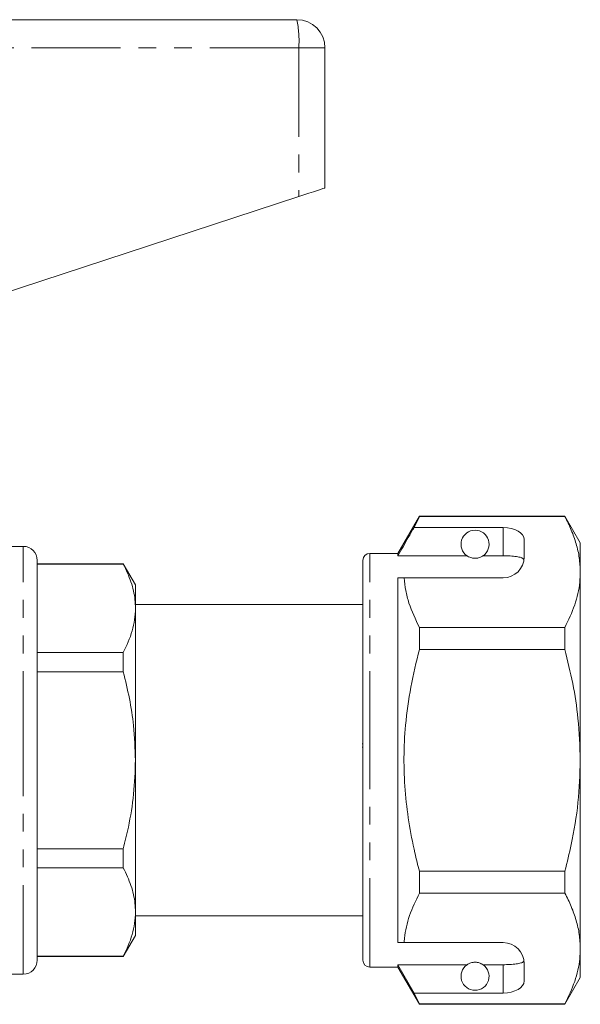
# Model space of a CAD drawing. Units: millimetres. Extents: x 154 to 253, y 85 to 260.
# Drawn here: x 213 to 253, y 185 to 256 of the extents above; entities that cross this region are included whole.
import ezdxf

# ---------------------------------------------------------------- set-up
doc = ezdxf.new("R2010")
doc.units = ezdxf.units.MM
doc.linetypes.add('PHANTOM', pattern=[12.7, 6.35, -1.27, 1.27, -1.27, 1.27, -1.27])

msp = doc.modelspace()

# ---------------------------------------------------------------- linework, layer by layer
at = {"color": 7, "linetype": 'Continuous', "lineweight": 15}
for p, q in [((208.449, 255.574), (232.316, 255.574)), ((234.316, 253.574), (234.316, 243.574)), ((211.072, 235.967), (232.456, 242.965)), ((241.046, 220.174), (239.516, 217.524)), ((240.671, 219.373), (241.046, 220.15)), ((251.419, 220.174), (241.046, 220.174)), ((241.046, 220.15), (241.046, 220.174)), ((241.046, 220.15), (251.419, 220.15)), ((252.516, 218.274), (251.419, 220.174)), ((251.419, 220.174), (251.419, 220.15)), ((247.016, 219.373), (240.671, 219.373)), ((248.516, 217.274), (248.516, 218.506)), ((212.816, 218.024), (211.916, 218.024)), ((252.516, 216.197), (252.516, 218.274)), ((213.816, 217.024), (213.816, 202.774)), ((237.016, 202.774), (237.016, 217.024)), ((239.516, 217.524), (237.516, 217.524)), ((239.516, 217.351), (239.516, 217.524)), ((244.447, 217.351), (239.516, 217.351)), ((247.016, 217.351), (245.585, 217.351)), ((219.95, 216.774), (213.816, 216.774)), ((219.95, 216.751), (213.816, 216.751)), ((220.816, 215.274), (219.95, 216.774)), ((219.95, 216.774), (219.95, 216.751)), ((239.516, 215.774), (239.962, 215.774)), ((239.516, 189.774), (239.516, 215.774)), ((239.962, 215.774), (247.016, 215.774)), ((252.516, 202.774), (252.516, 216.197)), ((220.816, 213.599), (220.816, 215.274)), ((237.016, 213.874), (220.816, 213.874)), ((220.816, 202.774), (220.816, 213.599)), ((241.046, 210.68), (241.046, 212.244)), ((251.419, 212.244), (241.046, 212.244)), ((251.419, 212.244), (251.419, 210.68)), ((241.046, 210.68), (251.419, 210.68)), ((213.816, 210.447), (219.95, 210.447)), ((219.95, 210.447), (219.95, 209.078)), ((219.95, 209.078), (213.816, 209.078)), ((236.979, 203.939), (237.016, 203.939)), ((236.979, 203.699), (237.016, 203.699)), ((213.816, 202.774), (213.816, 188.524)), ((220.816, 191.948), (220.816, 202.774)), ((237.016, 188.524), (237.016, 202.774)), ((252.516, 189.35), (252.516, 202.774)), ((213.816, 196.469), (219.95, 196.469)), ((219.95, 196.469), (219.95, 195.101)), ((219.95, 195.101), (213.816, 195.101)), ((241.046, 193.303), (241.046, 194.867)), ((251.419, 194.867), (241.046, 194.867)), ((251.419, 194.867), (251.419, 193.303)), ((241.046, 193.303), (251.419, 193.303)), ((220.816, 190.274), (220.816, 191.948)), ((220.816, 191.674), (237.016, 191.674)), ((219.95, 188.774), (220.816, 190.274)), ((239.516, 189.774), (239.962, 189.774)), ((239.962, 189.774), (247.016, 189.774)), ((252.516, 187.274), (252.516, 189.35)), ((213.816, 188.796), (219.95, 188.796)), ((213.816, 188.774), (219.95, 188.774)), ((219.95, 188.796), (219.95, 188.774)), ((244.447, 188.196), (239.516, 188.196)), ((239.516, 188.024), (239.516, 188.196)), ((240.671, 186.175), (239.516, 188.196)), ((247.016, 188.196), (245.585, 188.196)), ((248.516, 187.041), (248.516, 188.274)), ((211.916, 187.524), (212.816, 187.524)), ((237.516, 188.024), (239.516, 188.024)), ((239.516, 188.024), (241.046, 185.374)), ((251.419, 185.374), (252.516, 187.274)), ((241.046, 185.397), (240.671, 186.175)), ((247.016, 186.175), (240.671, 186.175)), ((251.419, 185.397), (241.046, 185.397)), ((241.046, 185.374), (241.046, 185.397)), ((241.046, 185.374), (251.419, 185.374)), ((251.419, 185.397), (251.419, 185.374))]:
    msp.add_line(p, q, dxfattribs=at)
at = {"color": 8, "linetype": 'PHANTOM', "lineweight": 0}
for p, q in [((232.456, 253.574), (205.929, 253.574)), ((232.456, 253.574), (232.456, 242.965)), ((234.316, 253.574), (232.456, 253.574)), ((247.016, 217.351), (247.016, 219.373)), ((212.816, 202.774), (212.816, 218.024)), ((237.516, 202.774), (237.516, 217.524)), ((212.816, 187.524), (212.816, 202.774)), ((237.516, 188.024), (237.516, 202.774)), ((247.016, 186.175), (247.016, 188.196))]:
    msp.add_line(p, q, dxfattribs=at)
at = {"color": 7, "linetype": 'Continuous', "lineweight": 15, "flags": 128}
msp.add_lwpolyline([(232.456, 242.965), (232.825, 243.086), (233.177, 243.201), (233.499, 243.306), (233.779, 243.398), (234.008, 243.473), (234.177, 243.528), (234.281, 243.562), (234.316, 243.574)], dxfattribs=at)
at = {"color": 7, "linetype": 'Continuous', "lineweight": 15}
for centre, radius, start, end in [((232.316, 253.574), 2, 0, 90), ((245.016, 218.174), 1, 304.65204, 235.34796), ((212.816, 217.024), 1, 0, 90), ((237.516, 217.024), 0.5, 90, 180), ((247.016, 217.274), 1.5, 270, 0), ((247.016, 188.274), 1.5, 0, 90), ((212.816, 188.524), 1, 270, 0), ((237.516, 188.524), 0.5, 180, 270), ((245.016, 187.374), 1, 124.65204, 55.34796)]:
    msp.add_arc(centre, radius, start, end, dxfattribs=at)
at = {"color": 8, "linetype": 'PHANTOM', "lineweight": 0}
msp.add_arc((225.183, 254.071), 7.289, 356.08577, 11.89476, dxfattribs=at)
at = {"color": 7, "linetype": 'Continuous', "lineweight": 15}
for centre, start_param, end_param in [((247.016, 218.506), 0, 1.570796), ((247.016, 187.041), 4.712389, 6.283185)]:
    msp.add_ellipse(centre, major_axis=(1.5, 0), ratio=0.57735, start_param=start_param, end_param=end_param, dxfattribs=at)
for points, knots in [([(251.419, 220.15), (251.578, 219.829), (251.897, 219.187), (252.241, 218.203), (252.472, 217.206), (252.501, 216.533), (252.516, 216.197)], [0, 0, 0, 0, 0.248061, 0.496081, 0.748055, 1, 1, 1, 1]), ([(240.671, 219.373), (240.532, 219.13), (240.147, 218.456), (239.762, 217.782), (239.516, 217.351)], [0, 0, 0, 0, 0.360724, 1, 1, 1, 1]), ([(244.447, 217.351), (244.458, 217.344), (244.508, 217.311), (244.601, 217.258), (244.751, 217.207), (244.865, 217.184), (244.953, 217.174), (245.039, 217.173), (245.124, 217.178), (245.23, 217.194), (245.413, 217.246), (245.514, 217.304), (245.572, 217.343), (245.585, 217.351)], [0, 0, 0, 0, 0.061649, 0.279152, 0.388212, 0.433024, 0.478283, 0.509871, 0.541425, 0.588104, 0.672783, 0.931139, 1, 1, 1, 1]), ([(248.504, 217.087), (248.467, 217.126), (248.392, 217.205), (248.075, 217.285), (247.65, 217.334), (247.273, 217.35), (247.061, 217.351), (247.016, 217.351)], [0, 0, 0, 0, 0.237473, 0.475143, 0.708278, 0.938042, 1, 1, 1, 1]), ([(220.816, 213.599), (220.809, 213.804), (220.786, 214.436), (220.542, 215.496), (220.148, 216.331), (219.95, 216.751)], [0, 0, 0, 0, 0.1930458, 0.5943937, 1, 1, 1, 1]), ([(241.046, 212.244), (240.773, 212.821), (240.362, 213.69), (240.055, 214.875), (239.993, 215.474), (239.962, 215.774)], [0, 0, 0, 0, 0.4969171, 0.7484709, 1, 1, 1, 1]), ([(252.516, 216.197), (252.508, 215.954), (252.481, 215.169), (252.177, 213.839), (251.673, 212.778), (251.419, 212.244)], [0, 0, 0, 0, 0.18206, 0.588762, 1, 1, 1, 1]), ([(219.95, 210.447), (220.188, 210.961), (220.547, 211.737), (220.78, 212.795), (220.804, 213.331), (220.816, 213.599)], [0, 0, 0, 0, 0.496046, 0.748036, 1, 1, 1, 1]), ([(241.046, 194.867), (240.937, 195.299), (240.644, 196.463), (240.275, 198.384), (240, 200.653), (239.917, 202.956), (240.041, 205.415), (240.398, 208.003), (240.829, 209.785), (241.046, 210.68)], [0, 0, 0, 0, 0.083448, 0.22494, 0.366397, 0.511371, 0.656347, 0.827548, 1, 1, 1, 1]), ([(251.419, 210.68), (251.616, 209.87), (252.01, 208.246), (252.423, 205.605), (252.483, 203.77), (252.516, 202.774)], [0, 0, 0, 0, 0.312444, 0.626497, 1, 1, 1, 1]), ([(220.816, 202.774), (220.788, 203.6), (220.738, 205.075), (220.407, 207.18), (220.103, 208.445), (219.95, 209.078)], [0, 0, 0, 0, 0.3885074, 0.6934258, 1, 1, 1, 1]), ([(219.95, 196.469), (220.075, 196.979), (220.388, 198.263), (220.736, 200.367), (220.789, 201.969), (220.816, 202.774)], [0, 0, 0, 0, 0.247046, 0.621652, 1, 1, 1, 1]), ([(252.516, 202.774), (252.482, 201.769), (252.415, 199.748), (251.972, 197.11), (251.574, 195.496), (251.419, 194.867)], [0, 0, 0, 0, 0.376562, 0.757373, 1, 1, 1, 1]), ([(220.816, 191.948), (220.809, 192.154), (220.786, 192.786), (220.542, 193.845), (220.148, 194.681), (219.95, 195.101)], [0, 0, 0, 0, 0.193046, 0.594394, 1, 1, 1, 1]), ([(239.962, 189.774), (239.97, 189.875), (240.02, 190.519), (240.286, 191.708), (240.792, 192.77), (241.046, 193.303)], [0, 0, 0, 0, 0.0851977, 0.5400621, 1, 1, 1, 1]), ([(251.419, 193.303), (251.578, 192.982), (251.897, 192.34), (252.241, 191.356), (252.472, 190.359), (252.501, 189.686), (252.516, 189.35)], [0, 0, 0, 0, 0.248061, 0.496081, 0.748055, 1, 1, 1, 1]), ([(219.95, 188.796), (220.188, 189.31), (220.547, 190.086), (220.78, 191.145), (220.804, 191.68), (220.816, 191.948)], [0, 0, 0, 0, 0.496046, 0.748036, 1, 1, 1, 1]), ([(252.516, 189.35), (252.508, 189.108), (252.481, 188.322), (252.177, 186.993), (251.673, 185.931), (251.419, 185.397)], [0, 0, 0, 0, 0.18206, 0.588762, 1, 1, 1, 1]), ([(245.585, 188.196), (245.549, 188.219), (245.476, 188.266), (245.333, 188.33), (245.172, 188.363), (245.085, 188.372), (245.004, 188.375), (244.92, 188.37), (244.817, 188.356), (244.645, 188.311), (244.531, 188.251), (244.468, 188.21), (244.447, 188.196)], [0, 0, 0, 0, 0.190244, 0.382074, 0.435031, 0.473174, 0.504941, 0.536709, 0.580951, 0.658577, 0.886833, 1, 1, 1, 1]), ([(247.016, 188.196), (247.183, 188.199), (247.517, 188.204), (247.962, 188.245), (248.3, 188.314), (248.46, 188.393), (248.495, 188.446), (248.504, 188.461)], [0, 0, 0, 0, 0.228516, 0.457012, 0.686119, 0.917652, 1, 1, 1, 1])]:
    msp.add_open_spline(points, degree=3, knots=knots, dxfattribs=at)

doc.saveas('drawing.dxf')
